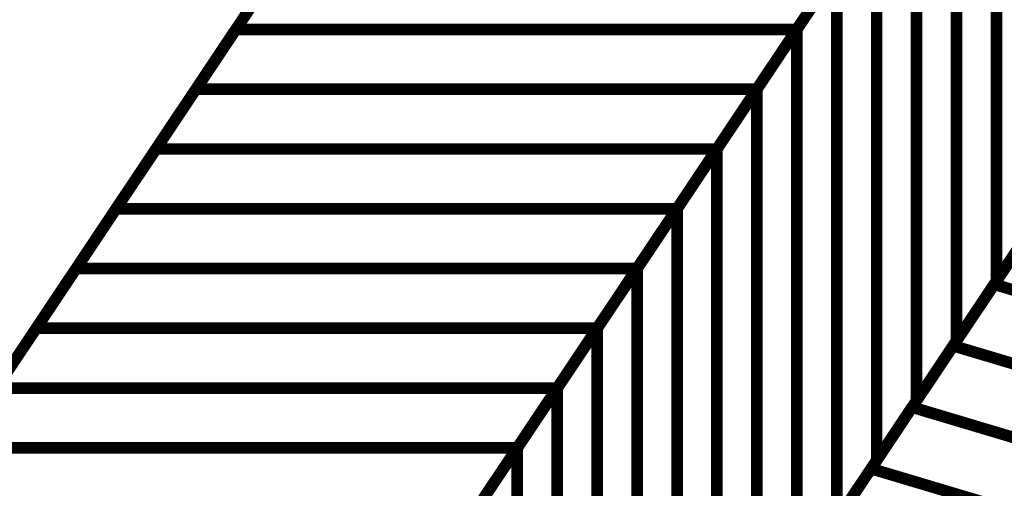
# Model space of a CAD drawing. Extents: x -1.1 to 0.74, y -0.3 to 3.48.
# Drawn here: x -0.27 to -0.02, y 1.31 to 1.43 of the extents above; entities that cross this region are included whole.
import ezdxf

# ---------------------------------------------------------------- set-up
doc = ezdxf.new("R2010")
doc.units = 0
doc.header["$MEASUREMENT"] = 0

msp = doc.modelspace()

# ---------------------------------------------------------------- linework, layer by layer
at = {"color": 0}
for points in [[(-0.400063, 1.148846, 0.003, 0.003, 0), (0.115098, 1.920307, 0.003, 0.003, 0)], [(-0.400063, 1.148846, 0.003, 0.003, 0), (0.115098, 1.920307, 0.003, 0.003, 0)], [(0.259839, 1.920307, 0.003, 0.003, 0), (-0.255323, 1.148846, 0.003, 0.003, 0)], [(-0.255323, 1.148846, 0.003, 0.003, 0), (0.259839, 1.920307, 0.003, 0.003, 0)], [(0.259839, 1.920307, 0.003, 0.003, 0), (-0.255323, 1.148846, 0.003, 0.003, 0)], [(-0.255323, 1.148846, 0.003, 0.003, 0), (0.259839, 1.920307, 0.003, 0.003, 0)], [(0.259839, 1.778232, 0.003, 0.003, 0), (-0.255323, 1.006772, 0.003, 0.003, 0)], [(-0.255323, 1.006772, 0.003, 0.003, 0), (0.259839, 1.778232, 0.003, 0.003, 0)], [(0.259839, 1.778232, 0.003, 0.003, 0), (-0.255323, 1.006772, 0.003, 0.003, 0)], [(-0.255323, 1.006772, 0.003, 0.003, 0), (0.259839, 1.778232, 0.003, 0.003, 0)], [(-0.018346, 1.50372, 0.003, 0.003, 0), (-0.018346, 1.361646, 0.003, 0.003, 0)], [(-0.018346, 1.361646, 0.003, 0.003, 0), (-0.018346, 1.50372, 0.003, 0.003, 0)], [(-0.018346, 1.50372, 0.003, 0.003, 0), (-0.018346, 1.361646, 0.003, 0.003, 0)], [(-0.018346, 1.361646, 0.003, 0.003, 0), (-0.018346, 1.50372, 0.003, 0.003, 0)], [(-0.02865, 1.488291, 0.003, 0.003, 0), (-0.02865, 1.346217, 0.003, 0.003, 0)], [(-0.02865, 1.346217, 0.003, 0.003, 0), (-0.02865, 1.488291, 0.003, 0.003, 0)], [(-0.02865, 1.488291, 0.003, 0.003, 0), (-0.02865, 1.346217, 0.003, 0.003, 0)], [(-0.02865, 1.346217, 0.003, 0.003, 0), (-0.02865, 1.488291, 0.003, 0.003, 0)], [(-0.038953, 1.472862, 0.003, 0.003, 0), (-0.038953, 1.330787, 0.003, 0.003, 0)], [(-0.038953, 1.330787, 0.003, 0.003, 0), (-0.038953, 1.472862, 0.003, 0.003, 0)], [(-0.038953, 1.472862, 0.003, 0.003, 0), (-0.038953, 1.330787, 0.003, 0.003, 0)], [(-0.038953, 1.330787, 0.003, 0.003, 0), (-0.038953, 1.472862, 0.003, 0.003, 0)], [(-0.214606, 1.426571, 0.003, 0.003, 0), (-0.194, 1.457429, 0.003, 0.003, 0)], [(-0.214606, 1.426571, 0.003, 0.003, 0), (-0.194, 1.457429, 0.003, 0.003, 0)], [(-0.04926, 1.457429, 0.003, 0.003, 0), (-0.069866, 1.426571, 0.003, 0.003, 0)], [(-0.04926, 1.457429, 0.003, 0.003, 0), (-0.069866, 1.426571, 0.003, 0.003, 0)], [(-0.069862, 1.426575, 0.003, 0.003, 0), (-0.049256, 1.457433, 0.003, 0.003, 0)], [(-0.069862, 1.426575, 0.003, 0.003, 0), (-0.049256, 1.457433, 0.003, 0.003, 0)], [(-0.049256, 1.457433, 0.003, 0.003, 0), (-0.049256, 1.315358, 0.003, 0.003, 0)], [(-0.049256, 1.315358, 0.003, 0.003, 0), (-0.049256, 1.457433, 0.003, 0.003, 0)], [(-0.049256, 1.457433, 0.003, 0.003, 0), (-0.049256, 1.315358, 0.003, 0.003, 0)], [(-0.049256, 1.315358, 0.003, 0.003, 0), (-0.049256, 1.457433, 0.003, 0.003, 0)], [(-0.224909, 1.411142, 0.003, 0.003, 0), (-0.204303, 1.442, 0.003, 0.003, 0)], [(-0.224909, 1.411142, 0.003, 0.003, 0), (-0.204303, 1.442, 0.003, 0.003, 0)], [(-0.059563, 1.442, 0.003, 0.003, 0), (-0.080169, 1.411142, 0.003, 0.003, 0)], [(-0.059563, 1.442, 0.003, 0.003, 0), (-0.080169, 1.411142, 0.003, 0.003, 0)], [(-0.080165, 1.411146, 0.003, 0.003, 0), (-0.059559, 1.442004, 0.003, 0.003, 0)], [(-0.080165, 1.411146, 0.003, 0.003, 0), (-0.059559, 1.442004, 0.003, 0.003, 0)], [(-0.059559, 1.442004, 0.003, 0.003, 0), (-0.059559, 1.299929, 0.003, 0.003, 0)], [(-0.059559, 1.299929, 0.003, 0.003, 0), (-0.059559, 1.442004, 0.003, 0.003, 0)], [(-0.059559, 1.442004, 0.003, 0.003, 0), (-0.059559, 1.299929, 0.003, 0.003, 0)], [(-0.059559, 1.299929, 0.003, 0.003, 0), (-0.059559, 1.442004, 0.003, 0.003, 0)], [(-0.235213, 1.395713, 0.003, 0.003, 0), (-0.214606, 1.426571, 0.003, 0.003, 0)], [(-0.235213, 1.395713, 0.003, 0.003, 0), (-0.214606, 1.426571, 0.003, 0.003, 0)], [(-0.214606, 1.426571, 0.003, 0.003, 0), (-0.069866, 1.426571, 0.003, 0.003, 0)], [(-0.069866, 1.426571, 0.003, 0.003, 0), (-0.214606, 1.426571, 0.003, 0.003, 0)], [(-0.214606, 1.426571, 0.003, 0.003, 0), (-0.069866, 1.426571, 0.003, 0.003, 0)], [(-0.069866, 1.426571, 0.003, 0.003, 0), (-0.214606, 1.426571, 0.003, 0.003, 0)], [(-0.069866, 1.426571, 0.003, 0.003, 0), (-0.090472, 1.395713, 0.003, 0.003, 0)], [(-0.069866, 1.426571, 0.003, 0.003, 0), (-0.090472, 1.395713, 0.003, 0.003, 0)], [(-0.090469, 1.395717, 0.003, 0.003, 0), (-0.069862, 1.426575, 0.003, 0.003, 0)], [(-0.090469, 1.395717, 0.003, 0.003, 0), (-0.069862, 1.426575, 0.003, 0.003, 0)], [(-0.069862, 1.426575, 0.003, 0.003, 0), (-0.069862, 1.2845, 0.003, 0.003, 0)], [(-0.069862, 1.2845, 0.003, 0.003, 0), (-0.069862, 1.426575, 0.003, 0.003, 0)], [(-0.069862, 1.426575, 0.003, 0.003, 0), (-0.069862, 1.2845, 0.003, 0.003, 0)], [(-0.069862, 1.2845, 0.003, 0.003, 0), (-0.069862, 1.426575, 0.003, 0.003, 0)], [(-0.245516, 1.380283, 0.003, 0.003, 0), (-0.224909, 1.411142, 0.003, 0.003, 0)], [(-0.245516, 1.380283, 0.003, 0.003, 0), (-0.224909, 1.411142, 0.003, 0.003, 0)], [(-0.224909, 1.411142, 0.003, 0.003, 0), (-0.080169, 1.411142, 0.003, 0.003, 0)], [(-0.080169, 1.411142, 0.003, 0.003, 0), (-0.224909, 1.411142, 0.003, 0.003, 0)], [(-0.224909, 1.411142, 0.003, 0.003, 0), (-0.080169, 1.411142, 0.003, 0.003, 0)], [(-0.080169, 1.411142, 0.003, 0.003, 0), (-0.224909, 1.411142, 0.003, 0.003, 0)], [(-0.080169, 1.411142, 0.003, 0.003, 0), (-0.100776, 1.380283, 0.003, 0.003, 0)], [(-0.080169, 1.411142, 0.003, 0.003, 0), (-0.100776, 1.380283, 0.003, 0.003, 0)], [(-0.100772, 1.380287, 0.003, 0.003, 0), (-0.080165, 1.411146, 0.003, 0.003, 0)], [(-0.100772, 1.380287, 0.003, 0.003, 0), (-0.080165, 1.411146, 0.003, 0.003, 0)], [(-0.080165, 1.411146, 0.003, 0.003, 0), (-0.080165, 1.269071, 0.003, 0.003, 0)], [(-0.080165, 1.269071, 0.003, 0.003, 0), (-0.080165, 1.411146, 0.003, 0.003, 0)], [(-0.080165, 1.411146, 0.003, 0.003, 0), (-0.080165, 1.269071, 0.003, 0.003, 0)], [(-0.080165, 1.269071, 0.003, 0.003, 0), (-0.080165, 1.411146, 0.003, 0.003, 0)], [(-0.255819, 1.364854, 0.003, 0.003, 0), (-0.235213, 1.395713, 0.003, 0.003, 0)], [(-0.255819, 1.364854, 0.003, 0.003, 0), (-0.235213, 1.395713, 0.003, 0.003, 0)], [(-0.235213, 1.395713, 0.003, 0.003, 0), (-0.090472, 1.395713, 0.003, 0.003, 0)], [(-0.090472, 1.395713, 0.003, 0.003, 0), (-0.235213, 1.395713, 0.003, 0.003, 0)], [(-0.235213, 1.395713, 0.003, 0.003, 0), (-0.090472, 1.395713, 0.003, 0.003, 0)], [(-0.090472, 1.395713, 0.003, 0.003, 0), (-0.235213, 1.395713, 0.003, 0.003, 0)], [(-0.090472, 1.395713, 0.003, 0.003, 0), (-0.111079, 1.364854, 0.003, 0.003, 0)], [(-0.090472, 1.395713, 0.003, 0.003, 0), (-0.111079, 1.364854, 0.003, 0.003, 0)], [(-0.111075, 1.364858, 0.003, 0.003, 0), (-0.090469, 1.395717, 0.003, 0.003, 0)], [(-0.111075, 1.364858, 0.003, 0.003, 0), (-0.090469, 1.395717, 0.003, 0.003, 0)], [(-0.090469, 1.395717, 0.003, 0.003, 0), (-0.090469, 1.253642, 0.003, 0.003, 0)], [(-0.090469, 1.253642, 0.003, 0.003, 0), (-0.090469, 1.395717, 0.003, 0.003, 0)], [(-0.090469, 1.395717, 0.003, 0.003, 0), (-0.090469, 1.253642, 0.003, 0.003, 0)], [(-0.090469, 1.253642, 0.003, 0.003, 0), (-0.090469, 1.395717, 0.003, 0.003, 0)], [(-0.018925, 1.36078, 0.003, 0.003, 0), (0.002256, 1.3925, 0.003, 0.003, 0)], [(-0.018925, 1.36078, 0.003, 0.003, 0), (0.002256, 1.3925, 0.003, 0.003, 0)], [(0.002256, 1.3925, 0.003, 0.003, 0), (-0.018346, 1.361646, 0.003, 0.003, 0)], [(0.002256, 1.3925, 0.003, 0.003, 0), (-0.018346, 1.361646, 0.003, 0.003, 0)], [(-0.266122, 1.349425, 0.003, 0.003, 0), (-0.245516, 1.380283, 0.003, 0.003, 0)], [(-0.266122, 1.349425, 0.003, 0.003, 0), (-0.245516, 1.380283, 0.003, 0.003, 0)], [(-0.245516, 1.380283, 0.003, 0.003, 0), (-0.100776, 1.380283, 0.003, 0.003, 0)], [(-0.100776, 1.380283, 0.003, 0.003, 0), (-0.245516, 1.380283, 0.003, 0.003, 0)], [(-0.245516, 1.380283, 0.003, 0.003, 0), (-0.100776, 1.380283, 0.003, 0.003, 0)], [(-0.100776, 1.380283, 0.003, 0.003, 0), (-0.245516, 1.380283, 0.003, 0.003, 0)], [(-0.100776, 1.380283, 0.003, 0.003, 0), (-0.121382, 1.349425, 0.003, 0.003, 0)], [(-0.100776, 1.380283, 0.003, 0.003, 0), (-0.121382, 1.349425, 0.003, 0.003, 0)], [(-0.121378, 1.349429, 0.003, 0.003, 0), (-0.100772, 1.380287, 0.003, 0.003, 0)], [(-0.121378, 1.349429, 0.003, 0.003, 0), (-0.100772, 1.380287, 0.003, 0.003, 0)], [(-0.100772, 1.380287, 0.003, 0.003, 0), (-0.100772, 1.238213, 0.003, 0.003, 0)], [(-0.100772, 1.238213, 0.003, 0.003, 0), (-0.100772, 1.380287, 0.003, 0.003, 0)], [(-0.100772, 1.380287, 0.003, 0.003, 0), (-0.100772, 1.238213, 0.003, 0.003, 0)], [(-0.100772, 1.238213, 0.003, 0.003, 0), (-0.100772, 1.380287, 0.003, 0.003, 0)], [(-0.02952, 1.344913, 0.003, 0.003, 0), (-0.008335, 1.376638, 0.003, 0.003, 0)], [(-0.02952, 1.344913, 0.003, 0.003, 0), (-0.008335, 1.376638, 0.003, 0.003, 0)], [(-0.008043, 1.377075, 0.003, 0.003, 0), (-0.02865, 1.346217, 0.003, 0.003, 0)], [(-0.008043, 1.377075, 0.003, 0.003, 0), (-0.02865, 1.346217, 0.003, 0.003, 0)], [(-0.276425, 1.333996, 0.003, 0.003, 0), (-0.255819, 1.364854, 0.003, 0.003, 0)], [(-0.276425, 1.333996, 0.003, 0.003, 0), (-0.255819, 1.364854, 0.003, 0.003, 0)], [(-0.255819, 1.364854, 0.003, 0.003, 0), (-0.111079, 1.364854, 0.003, 0.003, 0)], [(-0.111079, 1.364854, 0.003, 0.003, 0), (-0.255819, 1.364854, 0.003, 0.003, 0)], [(-0.255819, 1.364854, 0.003, 0.003, 0), (-0.111079, 1.364854, 0.003, 0.003, 0)], [(-0.111079, 1.364854, 0.003, 0.003, 0), (-0.255819, 1.364854, 0.003, 0.003, 0)], [(-0.111079, 1.364854, 0.003, 0.003, 0), (-0.131685, 1.333996, 0.003, 0.003, 0)], [(-0.111079, 1.364854, 0.003, 0.003, 0), (-0.131685, 1.333996, 0.003, 0.003, 0)], [(-0.131681, 1.334, 0.003, 0.003, 0), (-0.111075, 1.364858, 0.003, 0.003, 0)], [(-0.131681, 1.334, 0.003, 0.003, 0), (-0.111075, 1.364858, 0.003, 0.003, 0)], [(-0.111075, 1.364858, 0.003, 0.003, 0), (-0.111075, 1.222783, 0.003, 0.003, 0)], [(-0.111075, 1.222783, 0.003, 0.003, 0), (-0.111075, 1.364858, 0.003, 0.003, 0)], [(-0.111075, 1.364858, 0.003, 0.003, 0), (-0.111075, 1.222783, 0.003, 0.003, 0)], [(-0.111075, 1.222783, 0.003, 0.003, 0), (-0.111075, 1.364858, 0.003, 0.003, 0)], [(-0.04011, 1.329055, 0.003, 0.003, 0), (-0.018925, 1.36078, 0.003, 0.003, 0)], [(-0.04011, 1.329055, 0.003, 0.003, 0), (-0.018925, 1.36078, 0.003, 0.003, 0)], [(-0.018346, 1.361646, 0.003, 0.003, 0), (-0.038953, 1.330787, 0.003, 0.003, 0)], [(-0.018346, 1.361646, 0.003, 0.003, 0), (-0.038953, 1.330787, 0.003, 0.003, 0)], [(-0.018925, 1.36078, 0.003, 0.003, 0), (0.02448, 1.347819, 0.003, 0.003, 0)], [(0.02448, 1.347819, 0.003, 0.003, 0), (-0.018925, 1.36078, 0.003, 0.003, 0)], [(-0.018925, 1.36078, 0.003, 0.003, 0), (0.02448, 1.347819, 0.003, 0.003, 0)], [(0.02448, 1.347819, 0.003, 0.003, 0), (-0.018925, 1.36078, 0.003, 0.003, 0)], [(-0.286728, 1.318567, 0.003, 0.003, 0), (-0.266122, 1.349425, 0.003, 0.003, 0)], [(-0.286728, 1.318567, 0.003, 0.003, 0), (-0.266122, 1.349425, 0.003, 0.003, 0)], [(-0.266122, 1.349425, 0.003, 0.003, 0), (-0.121382, 1.349425, 0.003, 0.003, 0)], [(-0.121382, 1.349425, 0.003, 0.003, 0), (-0.266122, 1.349425, 0.003, 0.003, 0)], [(-0.266122, 1.349425, 0.003, 0.003, 0), (-0.121382, 1.349425, 0.003, 0.003, 0)], [(-0.121382, 1.349425, 0.003, 0.003, 0), (-0.266122, 1.349425, 0.003, 0.003, 0)], [(-0.121382, 1.349425, 0.003, 0.003, 0), (-0.141988, 1.318567, 0.003, 0.003, 0)], [(-0.121382, 1.349425, 0.003, 0.003, 0), (-0.141988, 1.318567, 0.003, 0.003, 0)], [(-0.141984, 1.318571, 0.003, 0.003, 0), (-0.121378, 1.349429, 0.003, 0.003, 0)], [(-0.141984, 1.318571, 0.003, 0.003, 0), (-0.121378, 1.349429, 0.003, 0.003, 0)], [(-0.121378, 1.349429, 0.003, 0.003, 0), (-0.121378, 1.207354, 0.003, 0.003, 0)], [(-0.121378, 1.207354, 0.003, 0.003, 0), (-0.121378, 1.349429, 0.003, 0.003, 0)], [(-0.121378, 1.349429, 0.003, 0.003, 0), (-0.121378, 1.207354, 0.003, 0.003, 0)], [(-0.121378, 1.207354, 0.003, 0.003, 0), (-0.121378, 1.349429, 0.003, 0.003, 0)], [(-0.02865, 1.346217, 0.003, 0.003, 0), (-0.049256, 1.315358, 0.003, 0.003, 0)], [(-0.02865, 1.346217, 0.003, 0.003, 0), (-0.049256, 1.315358, 0.003, 0.003, 0)], [(-0.050705, 1.313193, 0.003, 0.003, 0), (-0.02952, 1.344913, 0.003, 0.003, 0)], [(-0.050705, 1.313193, 0.003, 0.003, 0), (-0.02952, 1.344913, 0.003, 0.003, 0)], [(-0.02952, 1.344913, 0.003, 0.003, 0), (0.013886, 1.331953, 0.003, 0.003, 0)], [(0.013886, 1.331953, 0.003, 0.003, 0), (-0.02952, 1.344913, 0.003, 0.003, 0)], [(-0.02952, 1.344913, 0.003, 0.003, 0), (0.013886, 1.331953, 0.003, 0.003, 0)], [(0.013886, 1.331953, 0.003, 0.003, 0), (-0.02952, 1.344913, 0.003, 0.003, 0)], [(-0.276425, 1.333996, 0.003, 0.003, 0), (-0.131685, 1.333996, 0.003, 0.003, 0)], [(-0.131685, 1.333996, 0.003, 0.003, 0), (-0.276425, 1.333996, 0.003, 0.003, 0)], [(-0.276425, 1.333996, 0.003, 0.003, 0), (-0.131685, 1.333996, 0.003, 0.003, 0)], [(-0.131685, 1.333996, 0.003, 0.003, 0), (-0.276425, 1.333996, 0.003, 0.003, 0)], [(-0.131685, 1.333996, 0.003, 0.003, 0), (-0.152291, 1.303138, 0.003, 0.003, 0)], [(-0.131685, 1.333996, 0.003, 0.003, 0), (-0.152291, 1.303138, 0.003, 0.003, 0)], [(-0.152287, 1.303142, 0.003, 0.003, 0), (-0.131681, 1.334, 0.003, 0.003, 0)], [(-0.152287, 1.303142, 0.003, 0.003, 0), (-0.131681, 1.334, 0.003, 0.003, 0)], [(-0.131681, 1.334, 0.003, 0.003, 0), (-0.131681, 1.191925, 0.003, 0.003, 0)], [(-0.131681, 1.191925, 0.003, 0.003, 0), (-0.131681, 1.334, 0.003, 0.003, 0)], [(-0.131681, 1.334, 0.003, 0.003, 0), (-0.131681, 1.191925, 0.003, 0.003, 0)], [(-0.131681, 1.191925, 0.003, 0.003, 0), (-0.131681, 1.334, 0.003, 0.003, 0)], [(-0.038953, 1.330787, 0.003, 0.003, 0), (-0.059559, 1.299929, 0.003, 0.003, 0)], [(-0.038953, 1.330787, 0.003, 0.003, 0), (-0.059559, 1.299929, 0.003, 0.003, 0)], [(-0.061295, 1.297335, 0.003, 0.003, 0), (-0.04011, 1.329055, 0.003, 0.003, 0)], [(-0.061295, 1.297335, 0.003, 0.003, 0), (-0.04011, 1.329055, 0.003, 0.003, 0)], [(-0.04011, 1.329055, 0.003, 0.003, 0), (0.003295, 1.316094, 0.003, 0.003, 0)], [(0.003295, 1.316094, 0.003, 0.003, 0), (-0.04011, 1.329055, 0.003, 0.003, 0)], [(-0.04011, 1.329055, 0.003, 0.003, 0), (0.003295, 1.316094, 0.003, 0.003, 0)], [(0.003295, 1.316094, 0.003, 0.003, 0), (-0.04011, 1.329055, 0.003, 0.003, 0)], [(-0.286728, 1.318567, 0.003, 0.003, 0), (-0.141988, 1.318567, 0.003, 0.003, 0)], [(-0.141988, 1.318567, 0.003, 0.003, 0), (-0.286728, 1.318567, 0.003, 0.003, 0)], [(-0.286728, 1.318567, 0.003, 0.003, 0), (-0.141988, 1.318567, 0.003, 0.003, 0)], [(-0.141988, 1.318567, 0.003, 0.003, 0), (-0.286728, 1.318567, 0.003, 0.003, 0)], [(-0.141988, 1.318567, 0.003, 0.003, 0), (-0.162594, 1.287709, 0.003, 0.003, 0)], [(-0.141988, 1.318567, 0.003, 0.003, 0), (-0.162594, 1.287709, 0.003, 0.003, 0)], [(-0.162591, 1.287713, 0.003, 0.003, 0), (-0.141984, 1.318571, 0.003, 0.003, 0)], [(-0.162591, 1.287713, 0.003, 0.003, 0), (-0.141984, 1.318571, 0.003, 0.003, 0)], [(-0.141984, 1.318571, 0.003, 0.003, 0), (-0.141984, 1.176496, 0.003, 0.003, 0)], [(-0.141984, 1.176496, 0.003, 0.003, 0), (-0.141984, 1.318571, 0.003, 0.003, 0)], [(-0.141984, 1.318571, 0.003, 0.003, 0), (-0.141984, 1.176496, 0.003, 0.003, 0)], [(-0.141984, 1.176496, 0.003, 0.003, 0), (-0.141984, 1.318571, 0.003, 0.003, 0)], [(-0.049256, 1.315358, 0.003, 0.003, 0), (-0.069862, 1.2845, 0.003, 0.003, 0)], [(-0.049256, 1.315358, 0.003, 0.003, 0), (-0.069862, 1.2845, 0.003, 0.003, 0)], [(-0.071886, 1.281469, 0.003, 0.003, 0), (-0.050705, 1.313193, 0.003, 0.003, 0)], [(-0.071886, 1.281469, 0.003, 0.003, 0), (-0.050705, 1.313193, 0.003, 0.003, 0)], [(-0.050705, 1.313193, 0.003, 0.003, 0), (-0.007299, 1.300232, 0.003, 0.003, 0)], [(-0.007299, 1.300232, 0.003, 0.003, 0), (-0.050705, 1.313193, 0.003, 0.003, 0)], [(-0.050705, 1.313193, 0.003, 0.003, 0), (-0.007299, 1.300232, 0.003, 0.003, 0)], [(-0.007299, 1.300232, 0.003, 0.003, 0), (-0.050705, 1.313193, 0.003, 0.003, 0)]]:
    msp.add_lwpolyline(points, format="xyseb", dxfattribs=at)

doc.saveas('drawing.dxf')
